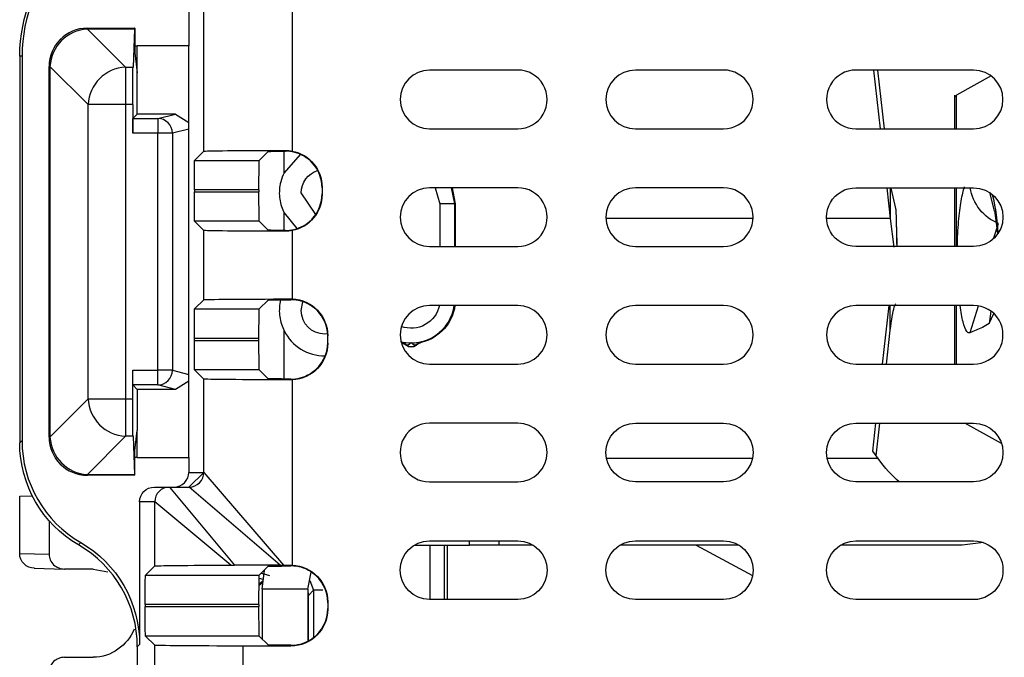
# Model space of a CAD drawing. Units: inches. Extents: x 0.3 to 16.7, y 0.3 to 10.7.
# Drawn here: x 1.6 to 1.9, y 8.7 to 8.9 of the extents above; entities that cross this region are included whole.
import ezdxf

# ---------------------------------------------------------------- set-up
doc = ezdxf.new("R2010")
doc.units = ezdxf.units.IN
doc.header["$MEASUREMENT"] = 0
for name, color, linetype, true_color in [('1', 7, 'CONTINUOUS', 0xffffff), ('12', 7, 'CONTINUOUS', 0xffffff), ('2', 7, 'CONTINUOUS', 0xffffff)]:
    doc.layers.add(name, color=color, linetype=linetype, true_color=true_color)

msp = doc.modelspace()

# ---------------------------------------------------------------- linework, layer by layer
at = {"layer": '1', "color": 155, "linetype": 'Continuous'}
for p, q in [((1.666741398832133, 8.919062153723026), (1.666741398832133, 8.892562345187642)), ((1.671870718318851, 8.856745264340638), (1.671870718318851, 8.919062153723024)), ((1.701869576010776, 8.919062153723024), (1.701869576010776, 8.856791342938616)), ((1.648443449797129, 8.892546420781413), (1.649241398832133, 8.892562345187642)), ((1.666741398832133, 8.892562345187642), (1.649241398832133, 8.892562345187642)), ((1.666741398832133, 8.752562345187641), (1.666741398832133, 8.892562345187642)), ((1.610026816933301, 8.889062153723025), (1.609241398832133, 8.889062153723026)), ((1.609241398832133, 8.889062153723026), (1.609241398832133, 8.757560822110209)), ((1.610026816933301, 8.889062153723025), (1.610026816933301, 8.758346240211377)), ((1.778593523147853, 8.884313585523513), (1.748593523147854, 8.884313585523513)), ((1.848593523147853, 8.884313585523513), (1.818593523147853, 8.884313585523513)), ((1.933593523147432, 8.884313585545364), (1.893593523147221, 8.884313585544522)), ((1.899608700672775, 8.884312919152388), (1.901848029984417, 8.864313539429778)), ((1.900942065139349, 8.884313077611386), (1.903181394450991, 8.864313697888779)), ((1.939554442897586, 8.882342480584978), (1.927814048041251, 8.875776462955912)), ((1.927130750944281, 8.875826167680323), (1.927130750944281, 8.864313191659269)), ((1.92713620853159, 8.875155891532422), (1.927814058523295, 8.875776462955912)), ((1.92781404804125, 8.86431338463919), (1.92781404804125, 8.875776462955912)), ((1.748593523147853, 8.864313585523513), (1.778593523147854, 8.864313585523513)), ((1.818593523147853, 8.864313585523513), (1.848593523147853, 8.864313585523513)), ((1.893593523147432, 8.864313585544522), (1.933593523147642, 8.864313585545364)), ((1.668725999701315, 8.853600545723102), (1.671870718318851, 8.856745264340638)), ((1.690687514391913, 8.853600545723102), (1.693722004832241, 8.85663503616343)), ((1.699569508213522, 8.856737608631661), (1.699569508213522, 8.857004015116424)), ((1.668725999701315, 8.853600545723102), (1.690687514391913, 8.853600545723102)), ((1.690601007267221, 8.843600926492462), (1.668639492576623, 8.843600926492462)), ((1.668639492576623, 8.843600926492462), (1.668639492576623, 8.84292715070436)), ((1.668639492576623, 8.84292715070436), (1.690601007267221, 8.84292715070436)), ((1.690601007267221, 8.843600926492462), (1.690601007267221, 8.84292715070436)), ((1.712069508213522, 8.844504309734893), (1.712069508213522, 8.84202376746193)), ((1.778593523147854, 8.844313585523514), (1.748593523147853, 8.844313585523514)), ((1.848593523147853, 8.844313585523514), (1.818593523147853, 8.844313585523514)), ((1.893593523147853, 8.844313585544521), (1.933593523148064, 8.844313585545365)), ((1.904087359296059, 8.84431415970717), (1.905252489038488, 8.833908422585884)), ((1.905252489038488, 8.844313568450017), (1.905252489038488, 8.833908422585884)), ((1.905472031325917, 8.844152359074528), (1.907137381236015, 8.836797525908466)), ((1.927130750944281, 8.84431199522204), (1.927130750944281, 8.824312517395947)), ((1.92781404804125, 8.824312804581316), (1.92781404804125, 8.844313094610254)), ((1.93895147735264, 8.842757046301434), (1.940576025478311, 8.83639063602936)), ((1.907253535852188, 8.836584141082579), (1.90713745435966, 8.83679743792053)), ((1.940712975588035, 8.836607667886886), (1.941717520839101, 8.82885155353571)), ((1.671870718318851, 8.829782812856184), (1.668725999701315, 8.832927531473718)), ((1.690687514391913, 8.832927531473718), (1.668725999701315, 8.832927531473718)), ((1.69372200483224, 8.82989304103339), (1.690687514391913, 8.832927531473718)), ((1.858584200254029, 8.83390842258589), (1.808602393207594, 8.833908422585898)), ((1.905252489038488, 8.833908422585884), (1.883600470424228, 8.833908422585887)), ((1.905252489038488, 8.833908422585884), (1.906426130863369, 8.824074123384408)), ((1.940520008396834, 8.827339073240651), (1.942048499346871, 8.83217754356436)), ((1.671870718318851, 8.806245264340639), (1.671870718318851, 8.829782812856184)), ((1.699569508213522, 8.829524062080399), (1.699569508213522, 8.829790468565161)), ((1.701869576010776, 8.829736734258207), (1.701869576010776, 8.806498783890904)), ((1.748593523147854, 8.824313585544521), (1.778593523147854, 8.824313585544521)), ((1.818593523147853, 8.824313585544521), (1.848593523147853, 8.824313585544521)), ((1.933593523148064, 8.824313585545365), (1.893593523148064, 8.824313585544521)), ((1.671870718318851, 8.806245264340639), (1.668725999701315, 8.803100545723103)), ((1.693722004832241, 8.80613503616343), (1.690687514391913, 8.803100545723103)), ((1.701482272689282, 8.806248543272416), (1.701482272689282, 8.806504763896074)), ((1.668725999701315, 8.803100545723103), (1.690687514391913, 8.803100545723103)), ((1.778593523147854, 8.804313585544522), (1.748593523147853, 8.804313585544522)), ((1.848593523147853, 8.804313585544522), (1.818593523147853, 8.804313585544522)), ((1.933593523147853, 8.804313585545364), (1.893593523147853, 8.804313585544522)), ((1.90262450508185, 8.784312788644447), (1.904863927076492, 8.804312996116026)), ((1.905252489038477, 8.795874836174203), (1.905252489038477, 8.804313422308754)), ((1.927130750944281, 8.804314758180993), (1.927130750944281, 8.784315280354903)), ((1.927814048041251, 8.784313941581308), (1.927814048041251, 8.804314231610245)), ((1.935189063271574, 8.804030370453125), (1.932303928803057, 8.79501697938987)), ((1.939478095259277, 8.802399011688646), (1.938943674033982, 8.798128301251289)), ((1.938943674033982, 8.798128301251301), (1.940506075858978, 8.801539928805004)), ((1.903957962234786, 8.784313457964432), (1.905252489038477, 8.795874836174205)), ((1.690601007267221, 8.79310092649246), (1.668639492576623, 8.79310092649246)), ((1.668639492576623, 8.792427150704361), (1.668639492576623, 8.79310092649246)), ((1.668639492576623, 8.792427150704361), (1.690601007267221, 8.792427150704361)), ((1.690601007267221, 8.792427150704361), (1.690601007267221, 8.79310092649246)), ((1.713982272689282, 8.791523767461928), (1.713982272689282, 8.794004309734893)), ((1.690687514391913, 8.782427531473719), (1.668725999701315, 8.782427531473719)), ((1.668725999701315, 8.782427531473719), (1.671870718318851, 8.779282812856183)), ((1.690687514391913, 8.782427531473719), (1.693722004832241, 8.77939304103339)), ((1.748593523147854, 8.784313585544522), (1.778593523147854, 8.784313585544522)), ((1.818593523147853, 8.784313585544522), (1.848593523147853, 8.78431358554452)), ((1.893593523147854, 8.784313585544522), (1.933593523148064, 8.784313585545364)), ((1.671870718318851, 8.747561012494888), (1.671870718318851, 8.779282812856183)), ((1.701482272689282, 8.779023313300748), (1.701482272689282, 8.779279533924408)), ((1.701869576010776, 8.779029293305918), (1.701869576010776, 8.715998783890905)), ((1.778593523147854, 8.764313585544521), (1.748593523147854, 8.764313585544521)), ((1.818593523147853, 8.764313585544521), (1.848593523147853, 8.764313585544521)), ((1.893593523147854, 8.764313585544521), (1.933593523148065, 8.764313585545365)), ((1.899320245344059, 8.754802548745985), (1.900385268469822, 8.764314236819182)), ((1.900469524868545, 8.753158333453138), (1.901718632931451, 8.76431407831601)), ((1.943131307734739, 8.757318318728238), (1.930623495170961, 8.764313527901333)), ((1.609241398832133, 8.757560822110209), (1.610026816933301, 8.758346240211377)), ((1.649241398832133, 8.752562345187643), (1.64844344979713, 8.752578269593872)), ((1.649241398832133, 8.752562345187641), (1.666741398832133, 8.752562345187641)), ((1.666741398832133, 8.752562345187641), (1.666741398832133, 8.747562345187642)), ((1.858373989081744, 8.75223359981245), (1.808813426104658, 8.75223359981245)), ((1.901115339933492, 8.75223359981245), (1.883810855335414, 8.75223359981245)), ((1.901115339933492, 8.75223359981245), (1.899320245344059, 8.754802548745984)), ((1.666741398832133, 8.747562345187642), (1.671868052882596, 8.747562345187642)), ((1.66687079109972, 8.742590169925355), (1.671850597617062, 8.747561129962461)), ((1.671870718318851, 8.747561012494888), (1.698919999960636, 8.716003517246138)), ((1.65502700732523, 8.742562345187642), (1.660154042152301, 8.742562345187642)), ((1.660154042152301, 8.742562345187642), (1.666868243267275, 8.742562345187642)), ((1.66015594603534, 8.742561202879568), (1.682287733326441, 8.716003058130246)), ((1.697855410911072, 8.716003058130246), (1.66687090870353, 8.742561202879568)), ((1.748593523147854, 8.744313585544521), (1.778593523147854, 8.744313585544521)), ((1.848593523147853, 8.744313585544521), (1.818593523147853, 8.744313585544521)), ((1.933593523147854, 8.744313585545365), (1.893593523147854, 8.744313585544521)), ((1.65515423253698, 8.737562345187643), (1.650026816933301, 8.737562345187643)), ((1.650026816933301, 8.737562345187643), (1.650026816933301, 8.689065495463412)), ((1.681027053789197, 8.716002295456597), (1.655156136420019, 8.737561393264246)), ((1.655156136420019, 8.715745264340638), (1.655156136420019, 8.737561393264246)), ((1.629241398832133, 8.722920449736227), (1.630026816933301, 8.723705867837396)), ((1.743352648832133, 8.722830611228064), (1.762241398832133, 8.722830611228064)), ((1.748593523147854, 8.724313585544522), (1.778593523147854, 8.724313585544522)), ((1.762241398832133, 8.722830611228064), (1.762241398832133, 8.724313767478064)), ((1.772241398832133, 8.722830611228064), (1.762241398832133, 8.722830611228064)), ((1.772241398832133, 8.722830611228064), (1.772241398832133, 8.724313767478064)), ((1.783834875394633, 8.722830611228064), (1.772241398832133, 8.722830611228064)), ((1.853831320707133, 8.722830611228064), (1.813353820707133, 8.722830611228064)), ((1.818593523147853, 8.724313585544522), (1.848593523147853, 8.724313585544522)), ((1.929741398832133, 8.722830611228064), (1.888350891019633, 8.722830611228064)), ((1.893593523147695, 8.724313585523511), (1.933593523147695, 8.724313585523511)), ((1.937014246016444, 8.723710420583274), (1.929741398832133, 8.722830611228064)), ((1.652011417802483, 8.712600545723102), (1.655156136420019, 8.715745264340638)), ((1.697855410911072, 8.716003058130248), (1.682287733326441, 8.716003058130248)), ((1.690687514391913, 8.712600545723102), (1.693722004832241, 8.71563503616343)), ((1.701482272689282, 8.715748543272415), (1.701482272689282, 8.716004763896073)), ((1.652011417802483, 8.712600545723102), (1.690687514391913, 8.712600545723102)), ((1.691741398832133, 8.707830611228063), (1.692449077206263, 8.714362653186036)), ((1.707241398832133, 8.707830611228063), (1.708402869741504, 8.713618107457679)), ((1.707241398832133, 8.707830611228063), (1.691741398832133, 8.707830611228063)), ((1.691741398832133, 8.707830611228063), (1.691741398832133, 8.690872192221027)), ((1.707241398832133, 8.707830611228063), (1.707241398832133, 8.690238991319855)), ((1.690601007267221, 8.702600926492462), (1.651924910677791, 8.702600926492462)), ((1.651924910677791, 8.702600926492462), (1.651924910677791, 8.70192715070436)), ((1.651924910677791, 8.70192715070436), (1.690601007267221, 8.70192715070436)), ((1.690601007267221, 8.702600926492462), (1.690601007267221, 8.70192715070436)), ((1.713982272689282, 8.703504309734893), (1.713982272689282, 8.70102376746193)), ((1.778593523147854, 8.704313585544522), (1.748593523147854, 8.704313585544522)), ((1.848593523147853, 8.70431358554452), (1.818593523147853, 8.704313585544522)), ((1.933593523147695, 8.704313585523511), (1.893593523147695, 8.704313585523511)), ((1.690687514391913, 8.69192753147372), (1.652011417802483, 8.69192753147372)), ((1.655156136420019, 8.688782812856184), (1.652011417802483, 8.691927531473718)), ((1.693722004832241, 8.688893041033392), (1.690687514391913, 8.691927531473718)), ((1.650026816933301, 8.689065495463412), (1.649241398832133, 8.688280077362244)), ((1.649241398832133, 8.688280077362244), (1.649241398832133, 8.539816253630836)), ((1.655156136420019, 8.660227315360952), (1.655156136420019, 8.688782812856184)), ((1.685154994111944, 8.688523291482108), (1.685154994111944, 8.660486836735029)), ((1.701482272689282, 8.688523291482108), (1.685154994111944, 8.688523291482108)), ((1.701482272689282, 8.688523291482108), (1.701482272689282, 8.688779533924407))]:
    msp.add_line(p, q, dxfattribs=at)
for centre, radius, start, end in [((1.748593523147854, 8.874313585523513), 0.01000000000000001, 90, 270), ((1.778593523147854, 8.874313585523513), 0.01000000000000006, 270, 90.0000000000002), ((1.818593523147854, 8.874313585523513), 0.01000000000000001, 90.0000000000002, 270), ((1.848593523147853, 8.874313585523513), 0.01000000000000006, 270, 90.00000000000038), ((1.893593523147221, 8.874313585544522), 0.01000000000000006, 90, 270.000000001208), ((1.933593523147432, 8.874313585545364), 0.01000000000000006, 270, 89.99999999999993), ((1.748593523147854, 8.834313585534018), 0.009999999989496133, 90.0000000000002, 270), ((1.778593523147854, 8.834313585534018), 0.009999999989496022, 270, 90.0000000000002), ((1.818593523147854, 8.834313585534018), 0.009999999989496133, 90, 270), ((1.848593523147854, 8.834313585534018), 0.009999999989496133, 270, 90.0000000000002), ((1.748593523147854, 8.794313585544522), 0.01000000000000001, 90.0000000000002, 270), ((1.778593523147854, 8.794313585544522), 0.01000000000000001, 270, 90), ((1.818593523147853, 8.794313585544522), 0.009999999999999953, 90, 270), ((1.848593523147853, 8.794313585544522), 0.01000000000000006, 270, 90.0000000000002), ((1.893593523147854, 8.794313585544522), 0.01000000000000006, 90, 270), ((1.933593523147854, 8.794313585545364), 0.01000000000000001, 270, 90.00000000000031), ((1.748593523147854, 8.754313585544521), 0.01000000000000001, 89.99999999999982, 270), ((1.778593523147854, 8.754313585544521), 0.01000000000000001, 270, 89.99999999999982)]:
    msp.add_arc(centre, radius, start, end, dxfattribs=at)
at = {"layer": '1', "color": 155, "linetype": 'Continuous', "extrusion": (0, 0, -1)}
for centre, radius, start, end in [((-1.893593523147854, 8.834313585544521), 0.009999999999999953, 269.9999999987928, 90), ((-1.933593523147853, 8.834313585545365), 0.01000000000000001, 90.00000000120757, 269.9999999987923), ((-1.818593523147853, 8.754313585544521), 0.01000000000000006, 270, 90), ((-1.848593523147853, 8.754313585544521), 0.009999999999999953, 90.00000000000058, 270), ((-1.893593523147854, 8.754313585544521), 0.01000000000000001, 270, 90), ((-1.933593523147854, 8.754313585545365), 0.009999999999999953, 90.0000000012073, 270), ((-1.748593523147854, 8.714313585544522), 0.01000000000000001, 270, 90), ((-1.778593523147854, 8.714313585544522), 0.01000000000000001, 90.00000000000018, 270), ((-1.818593523147853, 8.714313585544522), 0.01000000000000001, 270, 90), ((-1.848593523147853, 8.714313585544522), 0.009999999999999981, 90.00000000000018, 270), ((-1.893593523147695, 8.714313585523511), 0.009999999999999953, 270, 90), ((-1.933593523147695, 8.714313585523511), 0.009999999999999953, 89.99999999999982, 270)]:
    msp.add_arc(centre, radius, start, end, dxfattribs=at)
at = {"layer": '1', "color": 155, "linetype": 'Continuous', "extrusion": (2.152750784231613e-32, -6.27643954577128e-17, -1)}
for centre, major_axis, end_param in [((1.659243302751423, 8.889062153723025), (-0.05000190391928685, 0), 1.570796326794637), ((1.655027007325233, 8.737562345187643), (-0.005000190391928685, 0), 1.570796326794894)]:
    msp.add_ellipse(centre, major_axis=major_axis, ratio=0.9999619230641713, start_param=0, end_param=end_param, dxfattribs=at)
at = {"layer": '1', "color": 155, "linetype": 'Continuous'}
for centre, major_axis, ratio, start_param, end_param in [((1.660028720852591, 8.889062153723025), (-0.05000190391928685, 0), 0.9999619230641713, 4.712388980384951, 6.283185307179586), ((1.699569508213526, 8.844264320870646), (0, -0.01250047597982171), 0.9999619230641713, 1.570796326794897, 2.320113650185405), ((1.699569508213526, 8.842263756326174), (0, 0.01250047597982171), 0.9999619230641713, 3.963071656994185, 4.71238898038469), ((1.938606295938243, 8.820894037279677), (0, 0.02274137674617902), 0.156434465040232, 5.067846830914437, 5.910326820672019), ((1.701482272689285, 8.793764320870647), (0, 0.01250047597982171), 0.9999619230641713, 4.71238898038469, 5.665520666570957), ((1.701482272689285, 8.791763756326175), (0, -0.01250047597982171), 0.9999619230641713, 0.6176646406086288, 1.570796326794897), ((1.650028340068765, 8.758349286424234), (-0.02828642524523563, -0.02828642524523551), 0.9999238504775705, 5.497825219993077, 6.545000787321004), ((1.661741208440208, 8.747562345187642), (-0.005000190391928685, 0), 0.9999619230641713, 1.570796326794899, 3.141592653589796), ((1.666868243267275, 8.747562345187642), (0, -0.005), 0.9999619230641713, 0, 1.570796326794897), ((1.6601540421523, 8.737562345187643), (0, 0.005), 0.9999619230641713, 0, 1.570796326794897), ((1.609239875696737, 8.688277031149376), (-0.02828642524523563, -0.02828642524523551), 0.9999238504775705, 2.356232566403283, 3.403408133731213), ((1.701482272689285, 8.703264320870646), (0, -0.01250047597982171), 0.9999619230641713, 1.570796326794897, 2.523928012981164), ((1.701482272689285, 8.701263756326174), (0, 0.01250047597982171), 0.9999619230641713, 3.759257294198422, 4.71238898038469)]:
    msp.add_ellipse(centre, major_axis=major_axis, ratio=ratio, start_param=start_param, end_param=end_param, dxfattribs=at)
at = {"layer": '1', "color": 155, "linetype": 'Continuous', "extrusion": (0, 0, -1)}
for centre, major_axis, ratio, start_param, end_param in [((1.70186957601087, 8.856742979680991), (-0.030000000000118, -3.514360026962649e-17), 0.00872686779075314, 0.008726646262074225, 1.494052089257068), ((1.708721433678116, 8.856633893833607), (-0.0149999999999025, -1.757180013462992e-17), 0.008726867790772443, 0.00872664625837276, 0.914573731723139), ((1.699569508213526, 8.844504309734893), (0, -0.01250047597982171), 0.9999619230641713, 3.326652566511291, 4.71238898038469), ((1.668726761254534, 8.843600926492456), (0, -0.01000000000000296), 0.008726867790743262, 1.570796326794897, 3.13286600733116), ((1.690688275945131, 8.843600926492456), (0, -0.01000000000000295), 0.008726867790743265, 1.570796326794897, 3.13286600733116), ((1.668726761254534, 8.842927150704366), (0, -0.01000000000000234), 0.008726867790743373, 0.008726646258599126, 1.570796326794897), ((1.690688275945131, 8.842927150704366), (0, -0.01000000000000376), 0.008726867790743388, 0.008726646258699273, 1.570796326794897), ((1.699569508213526, 8.84202376746193), (0, 0.01250047597982171), 0.9999619230641713, 1.570796326794897, 2.956532740668295), ((1.701869576010804, 8.829785097515831), (-0.03000000000003808, -3.514360026953287e-17), 0.008726867790761336, 4.789133217920452, 6.274458660918669), ((1.708721433677559, 8.829894183363214), (-0.01499999999933071, -1.757180013396009e-17), 0.008726867790932178, 5.368611575437975, 6.27445866092416), ((1.701869576010815, 8.806242979680992), (-0.03000000000005278, -3.514360026955009e-17), 0.008726867790760661, 0.008726646261481128, 1.557885857426933), ((1.708721433678334, 8.806133893833607), (-0.01500000000013383, -1.75718001349009e-17), 0.00872686779071693, 0.00872664626074501, 1.067163204109788), ((1.701482272689285, 8.794004309734893), (0, 0.01250047597982171), 0.9999619230641713, 0.03098922547268312, 1.570796326794897), ((1.668726761254534, 8.793100926492455), (0, -0.01000000000000314), 0.008726867790743494, 1.570796326794897, 3.132866007331128), ((1.690688275945131, 8.793100926492455), (0, -0.01000000000000314), 0.008726867790743494, 1.570796326794897, 3.132866007331128), ((1.668726761254534, 8.792427150704365), (0, -0.01000000000000234), 0.008726867790743373, 0.008726646258599126, 1.570796326794897), ((1.690688275945131, 8.792427150704366), (0, -0.01000000000000376), 0.008726867790743388, 0.008726646258699273, 1.570796326794897), ((1.701482272689285, 8.791523767461928), (0, -0.01250047597982171), 0.9999619230641713, 4.71238898038469, 6.252196081706903), ((1.701869576010815, 8.77928509751583), (-0.03000000000005278, -3.514360026955009e-17), 0.00872686779076066, 4.725299449752653, 6.274458660918373), ((1.708721433678334, 8.779394183363214), (-0.01500000000013382, -1.757180013490089e-17), 0.008726867790716932, 5.21602210306986, 6.27445866091911), ((1.708721433678463, 8.715633893833607), (-0.01500000000027367, -1.757180013506472e-17), 0.008726867790692193, 0.00872664626300966, 1.067163204104529), ((1.701869575511588, 8.71574297975457), (-0.02999999576418359, -4.351074057926816e-12), 0.008726866570323033, 1.472318031713424, 1.557885872247415), ((1.701482272689285, 8.703504309734893), (0, -0.01250047597982171), 0.9999619230641713, 3.172581879062476, 4.71238898038469), ((1.652012179355701, 8.702600926492583), (0, -0.009999999999831814), 0.008726867790773425, 1.570796326794897, 3.132866007340441), ((1.690688275945131, 8.702600926492456), (0, -0.01000000000000336), 0.008726867790743414, 1.570796326794897, 3.132866007331134), ((1.652012179355702, 8.701927150704352), (0, -0.009999999999995953), 0.008726867790775188, 0.008726646261593989, 1.570796326794897), ((1.690688275945132, 8.701927150704366), (0, -0.01000000000000324), 0.008726867790743461, 0.008726646258672487, 1.570796326794897), ((1.701482272689285, 8.70102376746193), (0, 0.01250047597982171), 0.9999619230641713, 1.570796326794897, 3.141592653589793), ((1.685154994111951, 8.68878509751583), (-0.03000000000000685, -3.514360026949628e-17), 0.008726867790760602, 4.71238898038469, 6.274458660919382), ((1.708721433677925, 8.688894183363214), (-0.01499999999969977, -1.757180013439242e-17), 0.00872686779082789, 5.216022103053465, 6.274458660923336)]:
    msp.add_ellipse(centre, major_axis=major_axis, ratio=ratio, start_param=start_param, end_param=end_param, dxfattribs=at)
at = {"layer": '1', "color": 155, "linetype": 'Continuous', "extrusion": (0, 0, -0.9999999999999998)}
for centre, major_axis, ratio, start_param, end_param in [((1.649242921967586, 8.757563868323068), (-0.02828642524523561, -0.02828642524523552), 0.9999238504775705, 6.021369827038169, 7.068545394366096), ((1.610025293797894, 8.689062449250546), (-0.02828642524523561, -0.02828642524523552), 0.9999238504775705, 2.879777173448374, 3.926952740776303), ((1.685154994111991, 8.715742979680991), (-0.03000000000005424, -3.514360026955181e-17), 0.008726867790754855, 0.00872664626086844, 1.432760379081189)]:
    msp.add_ellipse(centre, major_axis=major_axis, ratio=ratio, start_param=start_param, end_param=end_param, dxfattribs=at)
at = {"layer": '1', "color": 155, "linetype": 'Continuous'}
for points in [[(1.699569508213522, 8.857004015116424), (1.700337762175594, 8.857004530656905), (1.701112211392006, 8.856933128397197), (1.701869576010776, 8.856791342938626)], [(1.942048499346793, 8.83217754356436), (1.937034828000747, 8.834107637702962), (1.933304854906073, 8.83894496777638), (1.93247633068515, 8.844288624403747)], [(1.701869576010776, 8.829736734258207), (1.701112211392006, 8.829594948799635), (1.700337762175595, 8.829523546539912), (1.699569508213523, 8.829524062080393)], [(1.701482272689282, 8.806504763896074), (1.701611381112258, 8.806504778443264), (1.701740518824728, 8.806502784706217), (1.701869576010776, 8.806498783890904)], [(1.701869576010776, 8.779029293305918), (1.701740518824728, 8.779025292490605), (1.701611381112258, 8.779023298753557), (1.701482272689282, 8.779023313300748)], [(1.908258923086503, 8.744295888531237), (1.905877728676899, 8.746426582728109), (1.903496534267294, 8.749093574096728), (1.90111533985769, 8.752233599672497)], [(1.681027053789198, 8.716002295456597), (1.681444281873532, 8.716002801275202), (1.681866498218726, 8.716003058130246), (1.682287733326441, 8.716003058130246)], [(1.697855410911072, 8.716003058130246), (1.698210707002245, 8.716003058130246), (1.698566425434068, 8.71600321239557), (1.698919999960636, 8.716003517246138)], [(1.701482272689282, 8.716004763896073), (1.701611381112258, 8.716004778443265), (1.701740518824728, 8.716002784706218), (1.701869576010776, 8.715998783890903)]]:
    msp.add_open_spline(points, degree=3, dxfattribs=at)
for points, knots in [([(1.708721433678203, 8.852778883758461), (1.707914993859636, 8.853645756114979), (1.706969094205134, 8.85440633222763), (1.704955838524635, 8.855601685754245), (1.703861043616489, 8.856049535479514), (1.701678770569455, 8.85662533016544), (1.700564976769583, 8.856744298477164), (1.699569508213522, 8.856737608631661)], [0, 0, 0, 0, 0.3259425546262511, 0.3259425546262511, 0.6534397833717682, 0.6534397833717682, 1, 1, 1, 1]), ([(1.928067772869452, 8.82438497218063), (1.928101204786682, 8.825841533938283), (1.928154710899636, 8.827279565170777), (1.928374355059387, 8.83149793340205), (1.928603327630124, 8.834200109790762), (1.929175214724362, 8.838868971123155), (1.929524893663291, 8.840908025115054), (1.930106304702217, 8.843309910958428), (1.930312816072053, 8.844014148633471), (1.930526920857629, 8.844602936682314)], [0, 0, 0, 0, 0.164844318392832, 0.164844318392832, 0.5015391163586596, 0.5015391163586596, 0.8333763279271826, 0.8333763279271826, 1, 1, 1, 1]), ([(1.907137286953611, 8.836801445662717), (1.907137328697153, 8.836800446434271), (1.907137370436758, 8.836799447205662), (1.907153953094652, 8.836402451191686), (1.907169886072515, 8.836004509370275), (1.907236089912272, 8.834283323718953), (1.907280488062439, 8.832951067125562), (1.907359248526244, 8.83028712189071), (1.907393713846379, 8.8289552449272), (1.907450037786418, 8.82652143742704), (1.907473050492115, 8.825421026583102), (1.907494160611281, 8.824317805836806)], [0, 0, 0, 0, 8.919590527953787e-05, 8.919590527953787e-05, 0.09728281122220103, 0.09728281122220103, 0.4195858676000177, 0.4195858676000177, 0.7384267394956006, 0.7384267394956006, 1, 1, 1, 1]), ([(1.907557339690235, 8.824319720644334), (1.907503729706742, 8.828215430121997), (1.907450862654325, 8.832358032414021), (1.907254957086702, 8.836368089009127), (1.907243087919487, 8.836605952272615)], [0, 0, 0, 0, 0.9406270366385643, 1, 1, 1, 1]), ([(1.699569508213522, 8.829790468565161), (1.700506255088699, 8.829784173346862), (1.701546233979838, 8.829888436719553), (1.70365593135894, 8.830407313802318), (1.704752598704557, 8.830832937222752), (1.706732629198913, 8.831960183050803), (1.707648249434258, 8.832658680433404), (1.708536630968311, 8.83355373662495), (1.708629835954335, 8.833650731615279), (1.708721433678203, 8.833749193438361)], [0, 0, 0, 0, 0.3258164592316057, 0.3258164592316057, 0.653273110085815, 0.653273110085815, 0.9634150281826594, 0.9634150281826594, 1, 1, 1, 1]), ([(1.708721433678203, 8.803955123429454), (1.707793023665203, 8.804614681041484), (1.706756873054236, 8.805151686862258), (1.704649160019416, 8.805904203702157), (1.703550978886195, 8.806128533998967), (1.702165207671823, 8.806237948314408), (1.701819854698199, 8.806250166623247), (1.701482272689282, 8.806248543272416)], [0, 0, 0, 0, 0.4279882644412158, 0.4279882644412158, 0.8569338621535509, 0.8569338621535509, 1, 1, 1, 1]), ([(1.905252489038477, 8.795874836174203), (1.905710526242231, 8.799501759259842), (1.906168341150437, 8.80218684264338), (1.906796651487936, 8.804258338273904), (1.906967020057838, 8.804657068733151), (1.907137390453971, 8.804891247710827)], [0, 0, 0, 0, 0.7288214575659848, 0.7288214575659848, 1, 1, 1, 1]), ([(1.932303928803071, 8.795016979389874), (1.931973046030262, 8.794890879658201), (1.931636885535834, 8.795051729855896), (1.930855882459548, 8.796070353373556), (1.930410366058017, 8.797202026368742), (1.929632799171795, 8.800220092964068), (1.929286139961427, 8.802111736341818), (1.928998529788491, 8.804278687248251)], [0, 0, 0, 0, 0.2657734513406636, 0.2657734513406636, 0.6416695644666045, 0.6416695644666045, 1, 1, 1, 1]), ([(1.938943674033982, 8.79812830125129), (1.938153445648895, 8.797647074691278), (1.937362408360616, 8.79721899025103), (1.935149803671701, 8.796119200327519), (1.933727126003285, 8.795532178495518), (1.932303928803071, 8.795016979389874)], [0, 0, 0, 0, 0.3576783064440917, 0.3576783064440917, 1, 1, 1, 1]), ([(1.701482272689282, 8.779279533924408), (1.702479762961099, 8.779274737233171), (1.703558014709473, 8.779395587317902), (1.705686764928034, 8.779942649518773), (1.706763716577844, 8.780377580569468), (1.708082323285126, 8.78114094329472), (1.708407318228897, 8.781349801030167), (1.708721433678203, 8.781572953767368)], [0, 0, 0, 0, 0.4280294500362735, 0.4280294500362735, 0.8569808202304074, 0.8569808202304074, 1, 1, 1, 1]), ([(1.708721433678203, 8.713455123429453), (1.707793023665203, 8.714114681041483), (1.706756873054236, 8.714651686862258), (1.704649160019417, 8.715404203702157), (1.703550978886196, 8.715628533998967), (1.702165207671824, 8.715737948314407), (1.701819854698199, 8.715750166623247), (1.701482272689282, 8.715748543272415)], [0, 0, 0, 0, 0.4279882644412078, 0.4279882644412078, 0.8569338621535504, 0.8569338621535504, 1, 1, 1, 1]), ([(1.701482272689282, 8.688779533924407), (1.702479762961099, 8.688774737233173), (1.703558014709473, 8.688895587317901), (1.705686764928034, 8.689442649518773), (1.706763716577844, 8.689877580569467), (1.708082323285126, 8.69064094329472), (1.708407318228897, 8.690849801030167), (1.708721433678203, 8.691072953767367)], [0, 0, 0, 0, 0.4280294500362736, 0.4280294500362736, 0.8569808202304076, 0.8569808202304076, 1, 1, 1, 1])]:
    msp.add_open_spline(points, degree=3, knots=knots, dxfattribs=at)
for points, weights in [([(1.671868052882596, 8.74756234518764), (1.671869385626097, 8.747562345187644), (1.671870718318851, 8.747561012494888)], [0.5000023798528497, 0.4999976201471503, 0.5000023798528497]), ([(1.660154018082122, 8.742562345187642), (1.660155083065529, 8.742562492962026), (1.66015594603534, 8.74256120287957)], [0.500002379849989, 0.499997620150011, 0.500002379849989]), ([(1.66687090870353, 8.742561202879568), (1.666869576010776, 8.742562345187642), (1.666868243267275, 8.742562345187642)], [0.5000023798629727, 0.4999976201370273, 0.5000023798629727]), ([(1.655156136420019, 8.737561393264247), (1.655155255072556, 8.737562465972557), (1.655154208752749, 8.73756234174109)], [0.5000023797906469, 0.4999976202093531, 0.5000023797906469])]:
    msp.add_rational_spline(points, weights, degree=2, dxfattribs=at)
at = {"layer": '12', "color": 155, "linetype": 'Continuous'}
for p, q in [((1.750466843166321, 8.844313606928967), (1.75214803674541, 8.838830611228142)), ((1.75714784636073, 8.838830611228142), (1.756093217052714, 8.844313826761008)), ((1.75632829828924, 8.844313800404972), (1.757366398832107, 8.838830611228142)), ((1.757147846360731, 8.838830611228142), (1.75214803674541, 8.838830611228142)), ((1.75214803674541, 8.838830611228142), (1.75214803674541, 8.824313267478141)), ((1.757366398832107, 8.838830611228142), (1.75714784636073, 8.838830611228142)), ((1.757147846360731, 8.824313267478141), (1.757147846360731, 8.838830611228142)), ((1.757366398832107, 8.838830611228142), (1.757366398832107, 8.824313267478141)), ((1.740712792814506, 8.790705621324555), (1.739172904121399, 8.791632557662748)), ((1.839312481209252, 8.722830444055148), (1.858438106209246, 8.712558342435099))]:
    msp.add_line(p, q, dxfattribs=at)
msp.add_arc((1.742366398832107, 8.806330611228141), 0.0147814475286232, 256.3272767508408, 352.1545804286141, dxfattribs=at)
at = {"layer": '12', "color": 155, "linetype": 'Continuous', "extrusion": (0, 0, -1)}
for centre, radius, start, end in [((-1.742366398832107, 8.806330611228141), 0.009781637913302351, 191.9019478087218, 290.1143682244702), ((-1.742366398832107, 8.792580611228141), 0.0025, 228.5900280589892, 311.4099719410103)]:
    msp.add_arc(centre, radius, start, end, dxfattribs=at)
at = {"layer": '12', "color": 155, "linetype": 'Continuous', "extrusion": (2.152750784231613e-32, -6.27643954577128e-17, -1)}
msp.add_arc((-1.742366398832107, 8.806330611228141), 0.015, 187.7278420254161, 255.6386196229525, dxfattribs=at)
at = {"layer": '12', "color": 155, "linetype": 'Continuous'}
for points in [[(1.73873815835456, 8.79200098042053), (1.739911283415939, 8.791703946959581), (1.741120995683333, 8.791551711731598), (1.742331137391244, 8.791548824980325)], [(1.742401660272971, 8.791548824980325), (1.743611801980882, 8.791551711731598), (1.744821514248275, 8.791703946959581), (1.745994639309655, 8.79200098042053)], [(1.746086953342164, 8.791799352709427), (1.746056205906299, 8.791866549987175), (1.74602543531414, 8.79193375909235), (1.745994639309655, 8.79200098042053)], [(1.740712792814506, 8.790705621324555), (1.740753026798845, 8.79075935249092), (1.740793502135864, 8.7908128938836), (1.740834234126754, 8.790866229323553)], [(1.743898563537461, 8.790866229323553), (1.74393929552835, 8.7908128938836), (1.74397977086537, 8.79075935249092), (1.744020004849709, 8.790705621324555)]]:
    msp.add_open_spline(points, degree=3, dxfattribs=at)
for points, knots in [([(1.73873815835456, 8.79200098042053), (1.7387417413654, 8.792000039342255), (1.738745329063808, 8.791999095677628), (1.739475575641473, 8.79180469836395), (1.740184424637417, 8.791451860750902), (1.740834234129178, 8.790866229320194)], [0, 0, 0, 0, 0.004892792908158472, 0.004892792908158472, 1, 1, 1, 1]), ([(1.743898563535037, 8.790866229320194), (1.744548373026798, 8.791451860750902), (1.745257222026607, 8.791804698363523), (1.745987468600405, 8.791999095677632), (1.745991056298793, 8.792000039342248), (1.745994639309655, 8.79200098042053)], [0, 0, 0, 0, 0.9951072070783259, 0.9951072070783259, 1, 1, 1, 1]), ([(1.742331137391244, 8.791548824980325), (1.741959367678444, 8.791216115624403), (1.741311647968887, 8.79078455005029), (1.740928154387104, 8.790786672118127), (1.740834234129177, 8.790866229320196)], [0, 0, 0, 0, 0.571428571428571, 1, 1, 1, 1]), ([(1.740834234129177, 8.790866229320196), (1.741181458800928, 8.790555871796196), (1.741946681380237, 8.790206126891169), (1.743109804813963, 8.790331962263757), (1.743668869739981, 8.79066092363972), (1.743898563535038, 8.790866229320196)], [0, 0, 0, 0, 0.4285714285714403, 0.7142857142857066, 1, 1, 1, 1]), ([(1.743898563535038, 8.790866229320196), (1.743804643277111, 8.790786672118127), (1.743421149695328, 8.79078455005029), (1.742773429985771, 8.791216115624403), (1.742401660272971, 8.791548824980325)], [0, 0, 0, 0, 0.428571428571429, 1, 1, 1, 1]), ([(1.746086953342164, 8.791799352709427), (1.745705413631865, 8.791701664041367), (1.745337042138045, 8.791558660535745), (1.744640831096405, 8.791190258484475), (1.744315388398849, 8.79096612833498), (1.744020004849709, 8.790705621324555)], [0, 0, 0, 0, 0.5000002279109054, 0.5000002279109054, 1, 1, 1, 1])]:
    msp.add_open_spline(points, degree=3, knots=knots, dxfattribs=at)
at = {"layer": '2', "color": 155, "linetype": 'Continuous'}
for p, q in [((1.632241741524555, 8.89825890567396), (1.632241741524555, 8.898562149803485)), ((1.632241741524555, 8.898562149803485), (1.648316251092796, 8.898562149803485)), ((1.648291890169353, 8.89825890567396), (1.632241741524555, 8.89825890567396)), ((1.632241741524555, 8.89825890567396), (1.645194072184602, 8.885306575013912)), ((1.648291890169353, 8.89825890567396), (1.647777771069592, 8.885306575013912)), ((1.648443556775655, 8.898562149803485), (1.648316251092796, 8.898562149803485)), ((1.648443556775655, 8.898562149803485), (1.648443556775655, 8.890174304456492)), ((1.64924206517851, 8.883374679894674), (1.64924206517851, 8.892562442894143)), ((1.648443556775655, 8.890174304456492), (1.64924206517851, 8.883374679894674)), ((1.619241741524555, 8.885562149803485), (1.619544985654082, 8.885562149803485)), ((1.619241741524555, 8.759562149803486), (1.619241741524555, 8.885562149803485)), ((1.619544985654082, 8.885562149803485), (1.619544985654083, 8.759562149803486)), ((1.63249731631413, 8.872609819143438), (1.619544985654082, 8.885562149803485)), ((1.645194072184602, 8.885306575013912), (1.645194072184602, 8.872609819143438)), ((1.645194072184602, 8.885306575013912), (1.647777771069592, 8.885306575013912)), ((1.64924206517851, 8.8693641107763), (1.64924206517851, 8.883374679894674)), ((1.632497316314129, 8.772514480463533), (1.632497316314129, 8.872609819143438)), ((1.645194072184602, 8.872609819143438), (1.632497316314129, 8.872609819143438)), ((1.647688682711755, 8.872609819143438), (1.645194072184602, 8.872609819143438)), ((1.645194072184602, 8.872609819143438), (1.645194072184603, 8.772514480463533)), ((1.647688682711755, 8.872609819143438), (1.647688682711755, 8.86285417225657)), ((1.647731936274101, 8.86785398187189), (1.64924206517851, 8.8693641107763)), ((1.662237723151064, 8.8693641107763), (1.64924206517851, 8.8693641107763)), ((1.656194906342318, 8.86785398187189), (1.662237723151064, 8.8693641107763)), ((1.662237723151064, 8.869364110776301), (1.66674135040969, 8.866539847954009)), ((1.647731936274101, 8.86785398187189), (1.656194906342318, 8.86785398187189)), ((1.656194906342318, 8.86785398187189), (1.656194906342318, 8.862854172256569)), ((1.656194906342318, 8.86285417225657), (1.647688682711755, 8.86285417225657)), ((1.661191860477414, 8.862854172256569), (1.656194906342318, 8.862854172256569)), ((1.656194906342318, 8.782270127350401), (1.656194906342318, 8.862854172256569)), ((1.666741377183213, 8.864241023099177), (1.661191860477414, 8.862854172256569)), ((1.661191860477414, 8.862854172256569), (1.661191860477414, 8.782270127350401)), ((1.699153844566332, 8.849428792618589), (1.699153844566332, 8.85673495628209)), ((1.704653700587599, 8.855575089184345), (1.699153844566333, 8.84942879261859)), ((1.70988717178592, 8.835207283199741), (1.704991398832133, 8.842580462598452)), ((1.699153844566333, 8.835732132578313), (1.703481553793185, 8.83041738817383)), ((1.699153844566332, 8.829793331603032), (1.699153844566332, 8.835732132578313)), ((1.704991398832133, 8.802580462598451), (1.705566562469394, 8.805559020132987)), ((1.699153844566333, 8.77929336708286), (1.699153844566333, 8.795732132578314)), ((1.713951973734245, 8.794638340976526), (1.712991398832109, 8.79458046259845)), ((1.647688682711755, 8.782270127350401), (1.656194906342318, 8.782270127350401)), ((1.647688682711755, 8.772514480463533), (1.647688682711755, 8.782270127350401)), ((1.656194906342318, 8.77727031773508), (1.656194906342318, 8.782270127350401)), ((1.661191860477414, 8.782270127350401), (1.656194906342318, 8.782270127350401)), ((1.661191860477414, 8.782270127350401), (1.666741377183214, 8.780883276507794)), ((1.66674135040969, 8.778584451652963), (1.662237723151064, 8.775760188830672)), ((1.647731936274101, 8.77727031773508), (1.64924206517851, 8.775760188830672)), ((1.656194906342318, 8.77727031773508), (1.647731936274101, 8.77727031773508)), ((1.64924206517851, 8.775760188830672), (1.64924206517851, 8.761749619712297)), ((1.662237723151064, 8.775760188830672), (1.64924206517851, 8.775760188830672)), ((1.662237723151064, 8.775760188830672), (1.656194906342318, 8.77727031773508)), ((1.619544985654082, 8.759562149803486), (1.632497316314129, 8.772514480463533)), ((1.632497316314129, 8.772514480463533), (1.645194072184603, 8.772514480463533)), ((1.645194072184603, 8.772514480463533), (1.645194072184603, 8.75981772459306)), ((1.645194072184603, 8.772514480463533), (1.647688682711755, 8.772514480463533)), ((1.648443556775655, 8.75494999515048), (1.64924206517851, 8.761749619712297)), ((1.64924206517851, 8.752562149910213), (1.64924206517851, 8.761749619712297)), ((1.619241741524555, 8.759562149803486), (1.619544985654082, 8.759562149803486)), ((1.645194072184603, 8.75981772459306), (1.632241741524555, 8.746865393933012)), ((1.647777771069592, 8.75981772459306), (1.645194072184603, 8.75981772459306)), ((1.647777771069592, 8.75981772459306), (1.648291890169353, 8.746865393933012)), ((1.648443556775655, 8.746562149803486), (1.648443556775655, 8.75494999515048)), ((1.632241741524556, 8.746562149803486), (1.632241741524556, 8.746865393933012)), ((1.632241741524556, 8.746865393933012), (1.648291890169353, 8.746865393933012)), ((1.648316251092796, 8.746562149803486), (1.632241741524556, 8.746562149803486)), ((1.648443556775655, 8.746562149803486), (1.648316251092796, 8.746562149803486)), ((1.609241398832131, 8.739435680940298), (1.613526867582131, 8.739547877097907)), ((1.609241398832131, 8.719973281789201), (1.609241398832131, 8.739435680940298)), ((1.619241398832131, 8.731103189868623), (1.619241398832131, 8.71971147575548)), ((1.748673962033805, 8.722831008959638), (1.748673962033805, 8.704314795499254)), ((1.753673771649126, 8.704317226886946), (1.753673771649126, 8.722834751420649)), ((1.754568656374287, 8.722834617980606), (1.754568656374287, 8.70431398390962)), ((1.609241398832131, 8.719973281789201), (1.619241398832131, 8.71971147575548)), ((1.614110353025418, 8.714968281869936), (1.624381003421202, 8.71469939004555)), ((1.634241494002724, 8.714697486974021), (1.624526405824909, 8.714697486974021)), ((1.634241494002724, 8.714697486974021), (1.639216861658387, 8.713790926491845)), ((1.690650690663, 8.711626491792366), (1.691929978896917, 8.711217059214238)), ((1.69142803728728, 8.713308761709168), (1.694154034951081, 8.712494104103447)), ((1.690622691917398, 8.709197567505145), (1.691827921672691, 8.710126519427229)), ((1.69186173747284, 8.710537704095087), (1.690625910849807, 8.709593650829191)), ((1.707881414383886, 8.710827189359598), (1.709154044034275, 8.707494294487994)), ((1.70724139059262, 8.707027802254077), (1.707407908923003, 8.705748159376716)), ((1.707407908922908, 8.705748159376625), (1.709154044034275, 8.707494294487994)), ((1.707407908922913, 8.690308890779864), (1.707407908922908, 8.705748159376627)), ((1.712324153945721, 8.707494294487995), (1.709154044034275, 8.707494294487994)), ((1.709154044034275, 8.707494294487994), (1.70915404403428, 8.691394337459899)), ((1.624526405824909, 8.684697486974022), (1.634241494002724, 8.684697486974022))]:
    msp.add_line(p, q, dxfattribs=at)
for centre, radius, start, end in [((1.632241741524555, 8.885562149803485), 0.013, 90, 180), ((1.712991398832133, 8.802580462598451), 0.01543947965845076, 206.3312216397729, 270.3903588538582), ((1.632241741524555, 8.759562149803486), 0.013, 180, 270)]:
    msp.add_arc(centre, radius, start, end, dxfattribs=at)
at = {"layer": '2', "color": 155, "linetype": 'Continuous', "extrusion": (2.152750784231613e-32, -6.27643954577128e-17, -1)}
for centre, start, end in [((-1.712991398832133, 8.842580462598452), 0, 72.37173149745561), ((-1.712991398832133, 8.802580462598451), 270.0026543298246, 0)]:
    msp.add_arc(centre, 0.008000000000000007, start, end, dxfattribs=at)
at = {"layer": '2', "color": 155, "linetype": 'Continuous'}
for centre, major_axis, ratio, start_param, end_param in [((1.632241741524583, 8.88556214980348), (0.009192388155425123, 0.00919238815542511), 0.9549067983489286, 0.8084607496231719, 2.333131903966606), ((1.645194072184604, 8.872609819143436), (0.009192388155425123, 0.00919238815542511), 0.9549067983489281, 0.8084607496231875, 2.333131903966609), ((1.656194906342318, 8.862854172256569), (-0.001212243470406754, 0.004850821143729812), 0.999352819624563, 4.467652154986327, 6.038143930079649), ((1.656194906342319, 8.782270127350401), (0.001212243470406652, 0.004850821143729836), 0.999352819624563, 3.386634030689698, 4.957125805783036), ((1.64519407218465, 8.772514480463522), (0.00919238815542511, -0.009192388155425123), 0.9549067983489274, 3.950053403212975, 5.474724557556392), ((1.632241741524571, 8.759562149803482), (0.00919238815542511, -0.009192388155425123), 0.9549067983489281, 3.950053403212977, 5.4747245575564), ((1.624511861598254, 8.719697677366105), (0.005268838004253007, -0.0001379413580216332), 0.9486507872070743, 3.16642379881916, 4.739979701942254), ((1.624511861599049, 8.6796972965821), (-0.005268838004252996, -0.0001379413580221389), 0.948650787207074, 4.684798258827115, 6.258354161950229)]:
    msp.add_ellipse(centre, major_axis=major_axis, ratio=ratio, start_param=start_param, end_param=end_param, dxfattribs=at)
at = {"layer": '2', "color": 155, "linetype": 'Continuous', "extrusion": (0, 0, -0.9999999999999998)}
for centre, start_param, end_param in [((1.648316251092798, 8.885562149924088), 2.925177647291246, 3.141592653589793), ((1.648316251092798, 8.759562149682882), 0, 0.2164150062985475)]:
    msp.add_ellipse(centre, major_axis=(0, -0.01299999987938558), ratio=0.00872686783118416, start_param=start_param, end_param=end_param, dxfattribs=at)
at = {"layer": '2', "color": 155, "linetype": 'Continuous', "extrusion": (0, 0, -1)}
for centre, major_axis, ratio, start_param, end_param in [((1.64780213199304, 8.872609819143339), (0, -0.01300000000018284), 0.008726867790790262, 1.570796326794897, 2.925177648289523), ((1.647732317050712, 8.862854172256512), (0, -0.005000000000083101), 0.008726867790745276, 1.570796326794897, 3.13286600731961), ((1.647732317050712, 8.78227012735046), (0, -0.005000000000083101), 0.008726867790745276, 0.008726646270183132, 1.570796326794897), ((1.64780213199304, 8.772514480463633), (0, -0.01300000000018284), 0.008726867790790262, 0.2164150053002703, 1.570796326794897), ((1.614248484592997, 8.719966378768607), (-0.004651900971106543, -0.001855934628414987), 0.9979986550940999, 5.091311739432048, 6.66203191396227)]:
    msp.add_ellipse(centre, major_axis=major_axis, ratio=ratio, start_param=start_param, end_param=end_param, dxfattribs=at)
at = {"layer": '2', "color": 155, "linetype": 'Continuous'}
for points, knots in [([(1.699153844566332, 8.849428792618589), (1.69865638329024, 8.848423635539007), (1.698259955108863, 8.847361303110118), (1.697560122525933, 8.844591564241016), (1.697424772665119, 8.84280713001776), (1.697768597286474, 8.839399356867103), (1.698232854784065, 8.837729444196137), (1.699005236291331, 8.836038341341267), (1.699078365708178, 8.8358846431601), (1.699153844566332, 8.835732132578313)], [0, 0, 0, 0, 0.2363031681256872, 0.2363031681256872, 0.605648336202907, 0.605648336202907, 0.9642701750952859, 0.9642701750952859, 1, 1, 1, 1]), ([(1.697965476450916, 8.806194913349707), (1.697555940776533, 8.804535436508214), (1.697427514436497, 8.802779955306285), (1.697768597286474, 8.799399356867102), (1.698232854784065, 8.797729444196136), (1.699005236291331, 8.796038341341267), (1.699078365708178, 8.795884643160099), (1.699153844566333, 8.795732132578314)], [0, 0, 0, 0, 0.4796693477340079, 0.4796693477340079, 0.952855979054298, 0.952855979054298, 1, 1, 1, 1])]:
    msp.add_open_spline(points, degree=3, knots=knots, dxfattribs=at)
msp.add_open_spline([(1.648123383784449, 8.694219351642639), (1.645863493985542, 8.688807498259381), (1.64043825509145, 8.684697486977532), (1.634241494002724, 8.684697486974022)], degree=3, dxfattribs=at)

doc.saveas('drawing.dxf')
